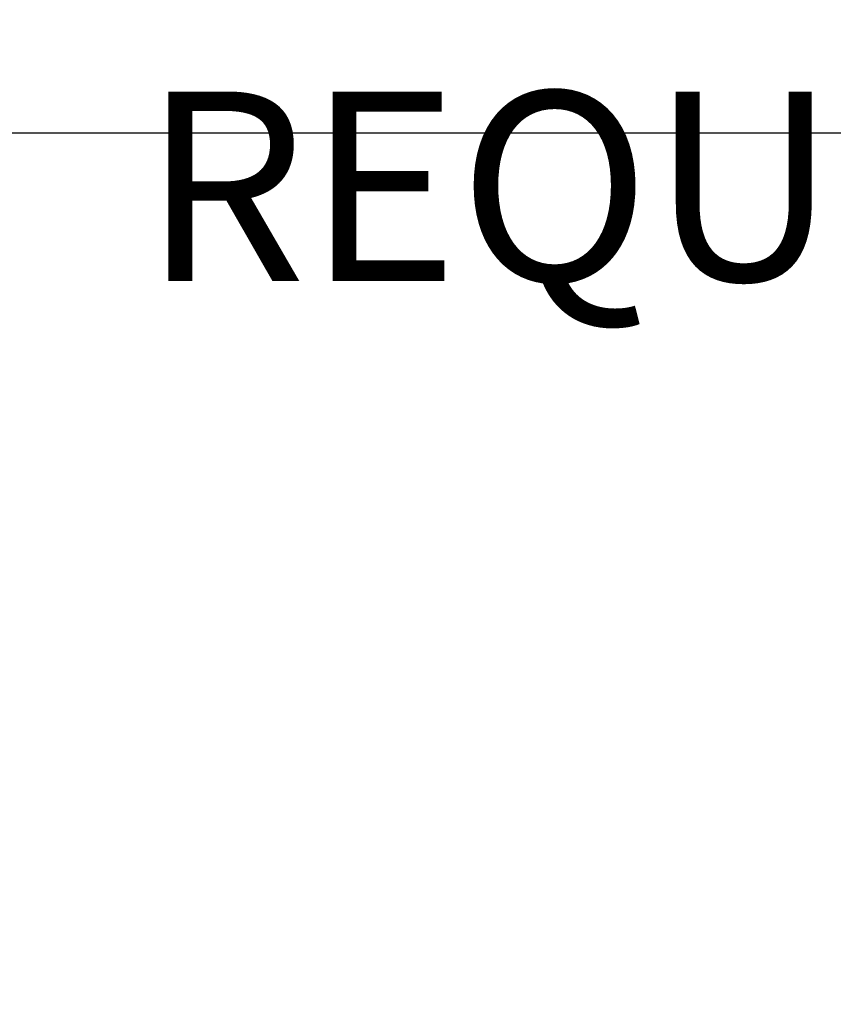
# Model space of a CAD drawing. Units: millimetres. Extents: x -580 to 220, y 227 to 471.
# Drawn here: x -432 to -422, y 404 to 417 of the extents above; entities that cross this region are included whole.
import ezdxf

# ---------------------------------------------------------------- set-up
doc = ezdxf.new("R2010")
doc.units = ezdxf.units.MM
doc.layers.add('CADdetails-7-VERYFINE', color=7, linetype='Continuous')
doc.styles.add('CADdetails-DIMENSIONS', font='ARIALN.TTF', dxfattribs={"height": 2.38})
doc.dimstyles.new('CADdetails-DIM', dxfattribs={"dimtxt": 2.38, "dimasz": 2.38, "dimexe": 0.5, "dimexo": 1.5, "dimgap": 1, "dimtad": 1, "dimzin": 0, "dimdsep": 46, "dimtxsty": 'CADdetails-DIMENSIONS', "dimcen": 1, "dimclrd": 256, "dimclre": 256, "dimclrt": 256, "dimadec": 0, "dimazin": 0, "dimtfac": 1, "dimtofl": 0, "dimtmove": 0, "dimatfit": 3, "dimfxl": 1, "dimtolj": 1, "dimtzin": 0, "dimarcsym": 0})
doc.dimstyles.new('CADdetails-LEADER', dxfattribs={"dimtxt": 2.38, "dimasz": 2.38, "dimexe": 0.5, "dimexo": 1.5, "dimgap": 1, "dimtad": 0, "dimzin": 0, "dimdsep": 46, "dimtxsty": 'CADdetails-DIMENSIONS', "dimcen": 1, "dimclrd": 256, "dimclre": 256, "dimclrt": 256, "dimadec": 0, "dimazin": 0, "dimtfac": 1, "dimtdec": 4, "dimtofl": 0, "dimtmove": 0, "dimatfit": 3, "dimfxl": 1, "dimtolj": 1, "dimtzin": 0, "dimarcsym": 0})

# ---------------------------------------------------------------- blocks, each defined once
blk = doc.blocks.new('*D29')
at = {"layer": 'CADdetails-7-VERYFINE', "lineweight": -2}
for p, q in [((-452.004, 415.351), (-394.147, 415.351)), ((-394.647, 358.952), (-394.647, 412.971)), ((-416.739, 356.572), (-394.147, 356.572))]:
    blk.add_line(p, q, dxfattribs=at)
at = {"layer": 'CADdetails-7-VERYFINE'}
for points in [[(-394.251, 412.971), (-395.044, 412.971), (-394.647, 415.351)], [(-395.044, 358.952), (-394.251, 358.952), (-394.647, 356.572)]]:
    blk.add_solid(points, dxfattribs=at)
at = {"layer": 'Defpoints', "color": 0}
for p in [(-453.504, 415.351), (-394.647, 415.351), (-418.239, 356.572)]:
    blk.add_point(p, dxfattribs=at)
at = {"layer": 'CADdetails-7-VERYFINE', "insert": (-396.878, 387.142), "char_height": 2.38, "attachment_point": 5, "rotation": 90, "style": 'CADdetails-DIMENSIONS'}
blk.add_mtext('\\A1;HEIGHT', dxfattribs=at)

msp = doc.modelspace()

# ---------------------------------------------------------------- texts
at = {"layer": 'CADdetails-7-VERYFINE', "insert": (-430.205, 423.802), "char_height": 2.38, "width": 47.41712, "attachment_point": 1, "style": 'CADdetails-DIMENSIONS'}
msp.add_mtext('SETBACK CAN VARY BASED UPON PROJECT REQUIREMENTS', dxfattribs=at)

# ---------------------------------------------------------------- dimensions: what is measured, and where the dimension line sits
at = {"layer": 'CADdetails-7-VERYFINE'}
dim = msp.add_linear_dim(base=(-394.647, 415.351), p1=(-418.239, 356.572), p2=(-453.504, 415.351), angle=90, text='HEIGHT', dimstyle='CADdetails-DIM', dxfattribs=at)
dim.commit()
dim.dimension.update_dxf_attribs({"geometry": '*D29', "text_midpoint": (-394.647, 387.142), "dimtype": 160})

# ---------------------------------------------------------------- leaders
at = {"layer": 'CADdetails-7-VERYFINE', "annotation_type": 0, "has_hookline": 1, "hookline_direction": 0, "text_width": 45.692}
msp.add_leader([(-434.249, 409.236), (-434.373, 422.612), (-431.205, 422.612)], dimstyle='CADdetails-LEADER', override={"dimgap": 1, "dimtad": 0}, dxfattribs=at)

doc.saveas('drawing.dxf')
